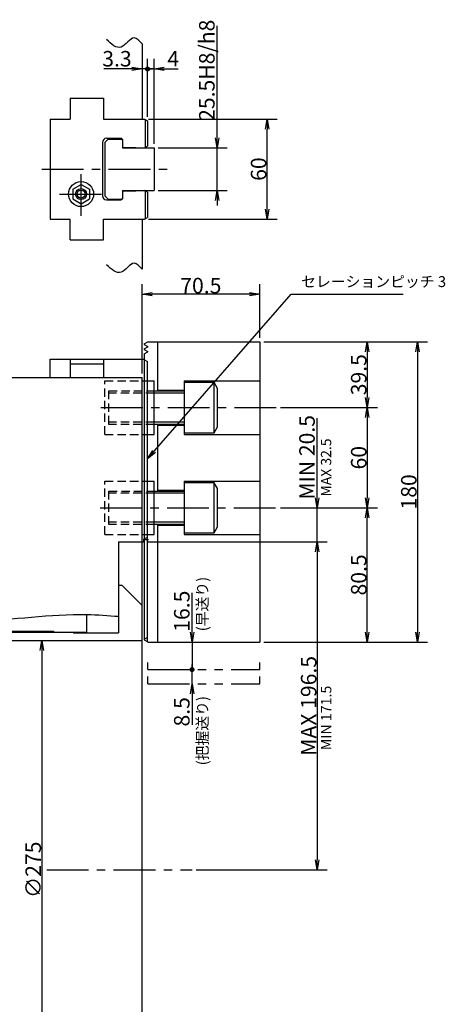
# Model space of a CAD drawing. Extents: x 20 to 1789, y 12 to 1222.
# Drawn here: x 684 to 939, y 632 to 1222 of the extents above; entities that cross this region are included whole.
import ezdxf

# ---------------------------------------------------------------- set-up
doc = ezdxf.new("R2010")
doc.units = 0
doc.header["$LTSCALE"] = 20
for name, pattern in [('CENTER', [2, 1.25, -0.25, 0.25, -0.25]), ('HIDDEN', [0.375, 0.25, -0.125]), ('PHANTOM', [2.5, 1.25, -0.25, 0.25, -0.25, 0.25, -0.25])]:
    doc.linetypes.add(name, pattern=pattern)
doc.layers.get('0').update_dxf_attribs({"linetype": 'CONTINUOUS'})
doc.layers.add('MAIN0', color=7, linetype='CONTINUOUS')
doc.styles.add('KNJYOKO', font='TXT', dxfattribs={"bigfont": 'BIGFONT'})
doc.dimstyles.new('MAIN002', dxfattribs={"dimtxt": 9.3, "dimasz": 6, "dimexe": 6, "dimexo": 2.4, "dimgap": 0.09, "dimtad": 1, "dimdec": 3, "dimtxsty": 'STANDARD', "dimcen": 0.09, "dimaunit": 1, "dimazin": 3, "dimtfac": 0.903226, "dimtdec": 4, "dimtmove": 0, "dimatfit": 3, "dimtvp": 0.553763, "dimtolj": 1, "dimtzin": 0})

# ---------------------------------------------------------------- blocks, each defined once
blk = doc.blocks.new('_OPEN')
at = {"color": 0, "linetype": 'BYBLOCK'}
for p, q in [((-1, 0.166667), (0, 0)), ((0, 0), (-1, -0.166667)), ((0, 0), (-1, 0))]:
    blk.add_line(p, q, dxfattribs=at)
blk = doc.blocks.new('*D12')
at = {"layer": 'MAIN0', "color": 0, "linetype": 'BYBLOCK'}
for p, q in [((760.64, 908.84), (868.14, 908.84)), ((862.14, 902.84), (862.14, 718.34)), ((789.54, 712.34), (868.14, 712.34))]:
    blk.add_line(p, q, dxfattribs=at)
at = {"layer": 'MAIN0', "color": 0, "linetype": 'BYBLOCK', "xscale": 6, "yscale": 6, "zscale": 6}
for p, rotation in [((862.14, 908.84), 90), ((862.14, 712.34), 270)]:
    blk.add_blockref('_OPEN', p, dxfattribs=dict(at, rotation=rotation))
at = {"layer": 'MAIN0', "color": 0, "linetype": 'BYBLOCK', "insert": (856.99, 810.59), "char_height": 9.3, "attachment_point": 5, "rotation": 90}
blk.add_mtext('\\A1;MAX 196.5', dxfattribs=at)
blk = doc.blocks.new('*D13')
at = {"layer": 'MAIN0', "color": 0, "linetype": 'BYBLOCK'}
for p, q in [((840.02, 929.34), (898.14, 929.34)), ((892.14, 854.84), (892.14, 923.34)), ((830.04, 848.84), (898.14, 848.84))]:
    blk.add_line(p, q, dxfattribs=at)
at = {"layer": 'MAIN0', "color": 0, "linetype": 'BYBLOCK', "xscale": 6, "yscale": 6, "zscale": 6}
for p, rotation in [((892.14, 929.34), 90), ((892.14, 848.84), 270)]:
    blk.add_blockref('_OPEN', p, dxfattribs=dict(at, rotation=rotation))
at = {"layer": 'MAIN0', "color": 0, "linetype": 'BYBLOCK', "insert": (886.99, 889.09), "char_height": 9.3, "attachment_point": 5, "rotation": 90}
blk.add_mtext('\\A1;80.5', dxfattribs=at)
blk = doc.blocks.new('*D14')
at = {"layer": 'MAIN0', "color": 0, "linetype": 'BYBLOCK'}
for p, q in [((840.02, 989.34), (898.14, 989.34)), ((892.14, 983.34), (892.14, 935.34)), ((840.02, 929.34), (898.14, 929.34))]:
    blk.add_line(p, q, dxfattribs=at)
at = {"layer": 'MAIN0', "color": 0, "linetype": 'BYBLOCK', "xscale": 6, "yscale": 6, "zscale": 6}
for p, rotation in [((892.14, 989.34), 90), ((892.14, 929.34), 270)]:
    blk.add_blockref('_OPEN', p, dxfattribs=dict(at, rotation=rotation))
at = {"layer": 'MAIN0', "color": 0, "linetype": 'BYBLOCK', "insert": (886.99, 959.34), "char_height": 9.3, "attachment_point": 5, "rotation": 90}
blk.add_mtext('\\A1;60', dxfattribs=at)
blk = doc.blocks.new('*D15')
at = {"layer": 'MAIN0', "color": 0, "linetype": 'BYBLOCK'}
for p, q in [((830.04, 1028.84), (898.14, 1028.84)), ((892.14, 1022.84), (892.14, 995.34)), ((840.02, 989.34), (898.14, 989.34))]:
    blk.add_line(p, q, dxfattribs=at)
at = {"layer": 'MAIN0', "color": 0, "linetype": 'BYBLOCK', "xscale": 6, "yscale": 6, "zscale": 6}
for p, rotation in [((892.14, 1028.84), 90), ((892.14, 989.34), 270)]:
    blk.add_blockref('_OPEN', p, dxfattribs=dict(at, rotation=rotation))
at = {"layer": 'MAIN0', "color": 0, "linetype": 'BYBLOCK', "insert": (886.99, 1009.09), "char_height": 9.3, "attachment_point": 5, "rotation": 90}
blk.add_mtext('\\A1;39.5', dxfattribs=at)
blk = doc.blocks.new('*D16')
at = {"layer": 'MAIN0', "color": 0, "linetype": 'BYBLOCK'}
for p, q in [((830.04, 1028.84), (928.14, 1028.84)), ((922.14, 1022.84), (922.14, 854.84)), ((830.04, 848.84), (928.14, 848.84))]:
    blk.add_line(p, q, dxfattribs=at)
at = {"layer": 'MAIN0', "color": 0, "linetype": 'BYBLOCK', "xscale": 6, "yscale": 6, "zscale": 6}
for p, rotation in [((922.14, 1028.84), 90), ((922.14, 848.84), 270)]:
    blk.add_blockref('_OPEN', p, dxfattribs=dict(at, rotation=rotation))
at = {"layer": 'MAIN0', "color": 0, "linetype": 'BYBLOCK', "insert": (916.99, 938.84), "char_height": 9.3, "attachment_point": 5, "rotation": 90}
blk.add_mtext('\\A1;180', dxfattribs=at)
blk = doc.blocks.new('*D17')
at = {"layer": 'MAIN0', "color": 0, "linetype": 'BYBLOCK'}
for p, q in [((757.14, 1009.74), (757.14, 1063.34)), ((827.64, 1031.24), (827.64, 1063.34)), ((821.64, 1057.34), (763.14, 1057.34))]:
    blk.add_line(p, q, dxfattribs=at)
at = {"layer": 'MAIN0', "color": 0, "linetype": 'BYBLOCK', "xscale": 6, "yscale": 6, "zscale": 6}
for p, rotation in [((757.14, 1057.34), 180), ((827.64, 1057.34), 360)]:
    blk.add_blockref('_OPEN', p, dxfattribs=dict(at, rotation=rotation))
at = {"layer": 'MAIN0', "color": 0, "linetype": 'BYBLOCK', "insert": (792.39, 1062.49), "char_height": 9.3, "attachment_point": 5}
blk.add_mtext('\\A1;70.5', dxfattribs=at)
blk = doc.blocks.new('*D18')
at = {"layer": 'MAIN0', "color": 0, "linetype": 'BYBLOCK'}
for p, q in [((761.11, 1162.34), (838.14, 1162.34)), ((832.14, 1108.34), (832.14, 1156.34)), ((761.11, 1102.34), (838.14, 1102.34))]:
    blk.add_line(p, q, dxfattribs=at)
at = {"layer": 'MAIN0', "color": 0, "linetype": 'BYBLOCK', "xscale": 6, "yscale": 6, "zscale": 6}
for p, rotation in [((832.14, 1162.34), 90), ((832.14, 1102.34), 270)]:
    blk.add_blockref('_OPEN', p, dxfattribs=dict(at, rotation=rotation))
at = {"layer": 'MAIN0', "color": 0, "linetype": 'BYBLOCK', "insert": (826.99, 1132.34), "char_height": 9.3, "attachment_point": 5, "rotation": 90}
blk.add_mtext('\\A1;60', dxfattribs=at)
blk = doc.blocks.new('*D19')
at = {"layer": 'MAIN0', "color": 0, "linetype": 'BYBLOCK'}
for p, q in [((802.14, 1151.09), (802.14, 1218.27)), ((766.84, 1145.09), (808.14, 1145.09)), ((802.14, 1119.59), (802.14, 1145.09)), ((766.84, 1119.59), (808.14, 1119.59)), ((802.14, 1113.59), (802.14, 1110.59))]:
    blk.add_line(p, q, dxfattribs=at)
at = {"layer": 'MAIN0', "color": 0, "linetype": 'BYBLOCK', "xscale": 6, "yscale": 6, "zscale": 6}
for p, rotation in [((802.14, 1145.09), 270), ((802.14, 1119.59), 90)]:
    blk.add_blockref('_OPEN', p, dxfattribs=dict(at, rotation=rotation))
at = {"layer": 'MAIN0', "color": 0, "linetype": 'BYBLOCK', "insert": (795.99, 1191.57), "char_height": 9.3, "attachment_point": 5, "rotation": 90}
blk.add_mtext('\\A1;25.5H8/h8', dxfattribs=at)
blk = doc.blocks.new('*D21')
at = {"layer": 'MAIN0', "color": 0, "linetype": 'BYBLOCK'}
for p, q in [((862.14, 935.34), (862.14, 983.12)), ((840.02, 929.34), (868.14, 929.34)), ((862.14, 908.84), (862.14, 929.34)), ((760.64, 908.84), (868.14, 908.84)), ((862.14, 902.84), (862.14, 899.84))]:
    blk.add_line(p, q, dxfattribs=at)
at = {"layer": 'MAIN0', "color": 0, "linetype": 'BYBLOCK', "xscale": 6, "yscale": 6, "zscale": 6}
for p, rotation in [((862.14, 929.34), 270), ((862.14, 908.84), 90)]:
    blk.add_blockref('_OPEN', p, dxfattribs=dict(at, rotation=rotation))
at = {"layer": 'MAIN0', "color": 0, "linetype": 'BYBLOCK', "insert": (855.99, 959.57), "char_height": 9.3, "attachment_point": 5, "rotation": 90}
blk.add_mtext('\\A1;MIN 20.5', dxfattribs=at)
blk = doc.blocks.new('*D45')
at = {"layer": 'MAIN0', "color": 0, "linetype": 'BYBLOCK'}
blk.add_line((697.14, 843.84), (697.14, 580.84), dxfattribs=at)
at = {"layer": 'MAIN0', "color": 0, "linetype": 'BYBLOCK', "xscale": 6, "yscale": 6, "zscale": 6}
for p, rotation in [((697.14, 849.84), 90), ((697.14, 574.84), 270)]:
    blk.add_blockref('_OPEN', p, dxfattribs=dict(at, rotation=rotation))
at = {"layer": 'MAIN0', "color": 0, "linetype": 'BYBLOCK', "insert": (691.99, 712.34), "char_height": 9.3, "attachment_point": 5, "rotation": 90}
blk.add_mtext('\\A1;∅275', dxfattribs=at)
blk = doc.blocks.new('*D57')
at = {"layer": 'MAIN0', "color": 0, "linetype": 'BYBLOCK'}
for p, q in [((760.44, 1163.74), (760.44, 1198.34)), ((751.14, 1192.34), (734.34, 1192.34)), ((760.44, 1192.34), (757.14, 1192.34))]:
    blk.add_line(p, q, dxfattribs=at)
at = {"layer": 'MAIN0', "color": 0, "linetype": 'BYBLOCK', "xscale": 6, "yscale": 6, "zscale": 6, "rotation": 360}
blk.add_blockref('_OPEN', (757.14, 1192.34), dxfattribs=at)
at = {"layer": 'MAIN0', "color": 0, "linetype": 'BYBLOCK', "insert": (742.14, 1198.49), "char_height": 9.3, "attachment_point": 5}
blk.add_mtext('\\A1;3.3', dxfattribs=at)
blk = doc.blocks.new('_NONE')
blk = doc.blocks.new('_DOT')
at = {"color": 0, "linetype": 'BYBLOCK'}
blk.add_line((-0.5, 0), (-1, 0), dxfattribs=at)
at = {"color": 0, "linetype": 'BYBLOCK', "const_width": 0.5}
blk.add_lwpolyline([(-0.25, 0, 1), (0.25, 0, 1)], format="xyb", close=True, dxfattribs=at)
blk = doc.blocks.new('*D58')
at = {"layer": 'MAIN0', "color": 0, "linetype": 'BYBLOCK'}
for p, q in [((760.44, 1163.74), (760.44, 1198.34)), ((764.44, 1147.49), (764.44, 1198.34)), ((764.44, 1192.34), (761.44, 1192.34)), ((770.44, 1192.34), (778.87, 1192.34))]:
    blk.add_line(p, q, dxfattribs=at)
at = {"layer": 'MAIN0', "color": 0, "linetype": 'BYBLOCK', "rotation": 180}
for name, p, xscale, yscale, zscale in [('_DOT', (760.44, 1192.34), 3, 3, 3), ('_OPEN', (764.44, 1192.34), 6, 6, 6)]:
    blk.add_blockref(name, p, dxfattribs=dict(at, xscale=xscale, yscale=yscale, zscale=zscale))
at = {"layer": 'MAIN0', "color": 0, "linetype": 'BYBLOCK', "insert": (775.87, 1198.49), "char_height": 9.3, "attachment_point": 5}
blk.add_mtext('\\A1;4', dxfattribs=at)
blk = doc.blocks.new('*D65')
at = {"layer": 'MAIN0', "color": 0, "linetype": 'BYBLOCK'}
for p, q in [((787.14, 854.84), (787.14, 878.28)), ((787.14, 848.84), (787.14, 833.34))]:
    blk.add_line(p, q, dxfattribs=at)
at = {"layer": 'MAIN0', "color": 0, "linetype": 'BYBLOCK', "rotation": 270}
for name, p, xscale, yscale, zscale in [('_OPEN', (787.14, 848.84), 6, 6, 6), ('_DOT', (787.14, 832.34), 3, 3, 3)]:
    blk.add_blockref(name, p, dxfattribs=dict(at, xscale=xscale, yscale=yscale, zscale=zscale))
at = {"layer": 'MAIN0', "color": 0, "linetype": 'BYBLOCK', "insert": (780.99, 867.33), "char_height": 9.3, "attachment_point": 5, "rotation": 90}
blk.add_mtext('\\A1;16.5', dxfattribs=at)
blk = doc.blocks.new('*D66')
at = {"layer": 'MAIN0', "color": 0, "linetype": 'BYBLOCK'}
for p, q in [((787.14, 823.84), (787.14, 832.34)), ((787.14, 817.84), (787.14, 799.21))]:
    blk.add_line(p, q, dxfattribs=at)
at = {"layer": 'MAIN0', "color": 0, "linetype": 'BYBLOCK', "xscale": 6, "yscale": 6, "zscale": 6, "rotation": 90}
blk.add_blockref('_OPEN', (787.14, 823.84), dxfattribs=at)
at = {"layer": 'MAIN0', "color": 0, "linetype": 'BYBLOCK', "insert": (780.99, 807.01), "char_height": 9.3, "attachment_point": 5, "rotation": 90}
blk.add_mtext('\\A1;8.5', dxfattribs=at)

msp = doc.modelspace()

# ---------------------------------------------------------------- linework, layer by layer
at = {"layer": 'MAIN0', "color": 3, "linetype": 'CONTINUOUS'}
for p, q in [((757.1428, 1207.3392), (757.1428, 1162.3392)), ((714.1428, 1174.8392), (714.1428, 1162.3392)), ((714.1428, 1174.8392), (734.1428, 1174.8392)), ((734.1428, 1174.8392), (734.1428, 1162.3392)), ((702.1428, 1162.3392), (702.1428, 1102.3392)), ((702.1428, 1162.3392), (714.1428, 1162.3392)), ((734.1428, 1162.3392), (758.7108, 1162.3392)), ((758.7108, 1162.3392), (760.4428, 1161.3392)), ((759.2528, 1145.4022), (759.2528, 1162.0263)), ((760.4428, 1161.3392), (760.4428, 1146.0892)), ((733.4428, 1148.3392), (733.4428, 1116.3392)), ((734.9428, 1148.3392), (736.9428, 1150.3392)), ((734.9428, 1148.3392), (734.9428, 1116.3392)), ((735.9428, 1150.8392), (744.4428, 1150.8392)), ((736.9428, 1150.3392), (745.2428, 1150.3392)), ((745.2428, 1150.3392), (745.4428, 1150.1392)), ((745.4428, 1150.1392), (745.4428, 1145.0892)), ((745.4428, 1145.3392), (753.4428, 1145.3392)), ((745.4428, 1145.0892), (764.4428, 1145.0892)), ((753.4428, 1145.3392), (753.4428, 1145.0892)), ((758.7108, 1145.0892), (760.4428, 1146.0892)), ((764.4428, 1145.0892), (764.4428, 1119.5892)), ((715.6428, 1120.226), (720.6428, 1123.1127)), ((720.6428, 1123.1127), (725.6428, 1120.226)), ((715.6428, 1120.226), (715.6428, 1114.4525)), ((725.6428, 1120.226), (725.6428, 1114.4525)), ((736.9428, 1114.3392), (734.9428, 1116.3392)), ((745.4428, 1119.5892), (745.4428, 1114.5392)), ((745.4428, 1119.5892), (764.4428, 1119.5892)), ((745.4428, 1119.3392), (753.4428, 1119.3392)), ((753.4428, 1119.5892), (753.4428, 1119.3392)), ((760.4428, 1118.5892), (758.7108, 1119.5892)), ((759.2528, 1102.6522), (759.2528, 1119.2763)), ((760.4428, 1118.5892), (760.4428, 1103.3392)), ((715.6428, 1114.4525), (720.6428, 1111.5657)), ((720.6428, 1111.5657), (725.6428, 1114.4525)), ((735.9428, 1113.8392), (744.4428, 1113.8392)), ((736.9428, 1114.3392), (745.2428, 1114.3392)), ((745.2428, 1114.3392), (745.4428, 1114.5392)), ((702.1428, 1102.3392), (714.1428, 1102.3392)), ((714.1428, 1089.8392), (714.1428, 1102.3392)), ((734.1428, 1089.8392), (734.1428, 1102.3392)), ((734.1428, 1102.3392), (758.7108, 1102.3392)), ((757.1428, 1102.3392), (757.1428, 1072.3392)), ((758.7108, 1102.3392), (760.4428, 1103.3392)), ((714.1428, 1089.8392), (734.1428, 1089.8392)), ((758.4428, 1027.5113), (760.5909, 1028.7515)), ((758.4428, 1027.5113), (758.4428, 1027.1671)), ((758.4428, 1027.1671), (760.5919, 1025.9264)), ((760.6409, 1028.8392), (827.6428, 1028.8392)), ((766.4428, 1028.8392), (766.4428, 999.3392)), ((827.6428, 1028.8392), (827.6428, 848.8392)), ((758.4428, 1024.5113), (760.5909, 1025.7515)), ((758.4428, 1024.5113), (758.4428, 1024.1671)), ((758.4428, 1024.1671), (760.5919, 1022.9264)), ((758.4428, 1021.5113), (760.5909, 1022.7515)), ((758.4428, 1021.5113), (758.4428, 910.6403)), ((760.4428, 1026.0124), (760.4428, 1025.666)), ((702.1428, 1018.3392), (758.2448, 1018.3392)), ((702.1428, 1007.3392), (702.1428, 1018.3392)), ((714.1428, 1018.3392), (714.1428, 1007.3392)), ((714.1428, 1015.6597), (734.1428, 1015.6597)), ((734.1428, 1018.3392), (734.1428, 1007.3392)), ((758.2948, 1018.2526), (760.4428, 1017.0124)), ((760.4428, 849.0124), (760.4428, 1017.0124)), ((614.6428, 1007.3392), (757.1428, 1007.3392)), ((757.1428, 417.8392), (757.1428, 1007.3392)), ((760.4428, 1005.3392), (764.4428, 1005.3392)), ((764.4428, 973.3392), (764.4428, 1005.3392)), ((782.3428, 1005.3392), (827.6428, 1005.3392)), ((782.3428, 1005.3392), (782.3428, 973.3392)), ((800.3428, 1004.3392), (782.3428, 1004.3392)), ((802.3428, 1000.8751), (800.3428, 1004.3392)), ((800.3428, 974.3392), (800.3428, 1004.3392)), ((764.4428, 999.3392), (782.3428, 999.3392)), ((782.3428, 997.9861), (764.4428, 997.9861)), ((766.4428, 999.8392), (782.3428, 999.8392)), ((802.3428, 977.8033), (802.3428, 1000.8751)), ((782.3428, 980.6924), (764.4428, 980.6924)), ((782.3428, 979.3392), (764.4428, 979.3392)), ((766.4428, 979.3392), (766.4428, 939.3392)), ((766.4428, 978.8392), (782.3428, 978.8392)), ((782.3428, 974.3392), (800.3428, 974.3392)), ((800.3428, 974.3392), (802.3428, 977.8033)), ((760.4428, 973.3392), (764.4428, 973.3392)), ((782.3428, 973.3392), (827.6428, 973.3392)), ((760.4428, 945.3392), (764.4428, 945.3392)), ((764.4428, 913.3392), (764.4428, 945.3392)), ((782.3428, 945.3392), (827.6428, 945.3392)), ((782.3428, 945.3392), (782.3428, 913.3392)), ((800.3428, 944.3392), (782.3428, 944.3392)), ((802.3428, 940.8751), (800.3428, 944.3392)), ((800.3428, 914.3392), (800.3428, 944.3392)), ((764.4428, 939.3392), (782.3428, 939.3392)), ((766.4428, 939.8392), (782.3428, 939.8392)), ((802.3428, 917.8033), (802.3428, 940.8751)), ((782.3428, 937.9861), (764.4428, 937.9861)), ((782.3428, 920.6924), (764.4428, 920.6924)), ((782.3428, 919.3392), (764.4428, 919.3392)), ((766.4428, 919.3392), (766.4428, 848.8392)), ((766.4428, 918.8392), (782.3428, 918.8392)), ((800.3428, 914.3392), (802.3428, 917.8033)), ((758.2448, 908.8392), (758.2448, 910.3392)), ((758.2948, 910.4258), (760.4428, 911.666)), ((758.4428, 910.3392), (758.4428, 850.1671)), ((760.4428, 913.3392), (764.4428, 913.3392)), ((782.3428, 914.3392), (800.3428, 914.3392)), ((782.3428, 913.3392), (827.6428, 913.3392)), ((743.1428, 908.8392), (743.1428, 854.3392)), ((743.1428, 908.8392), (758.2448, 908.8392)), ((743.1428, 882.8392), (745.1428, 882.8392)), ((745.1428, 882.8392), (757.1428, 870.8392)), ((724.1428, 854.3392), (724.1428, 865.3832)), ((493.1428, 854.8392), (724.1428, 854.8392)), ((658.1428, 855.3392), (704.1428, 855.3392)), ((704.1428, 855.3392), (704.1428, 854.8392)), ((715.6428, 854.8392), (716.1428, 854.3392)), ((716.1428, 854.3392), (743.1428, 854.3392)), ((758.4428, 850.5113), (760.5909, 851.7515)), ((758.4428, 850.1671), (760.5919, 848.9264)), ((493.1428, 849.8392), (757.1428, 849.8392)), ((760.6409, 848.8392), (827.6428, 848.8392))]:
    msp.add_line(p, q, dxfattribs=at)
at = {"layer": 'MAIN0', "color": 3, "linetype": 'CENTER'}
for p, q in [((697.1428, 1132.3392), (772.1428, 1132.3392)), ((720.6428, 1104.314), (720.6428, 1129.909)), ((707.7806, 1117.3392), (735.4243, 1117.3392)), ((732.5386, 989.3392), (837.622, 989.3392)), ((732.1292, 929.3392), (837.622, 929.3392)), ((757.9375, 910.3392), (761.0779, 910.3392)), ((700.1428, 712.3392), (787.1428, 712.3392))]:
    msp.add_line(p, q, dxfattribs=at)
at = {"layer": 'MAIN0', "color": 3, "linetype": 'HIDDEN'}
for p, q in [((734.9428, 1005.3392), (760.4428, 1005.3392)), ((734.9428, 973.3392), (734.9428, 1005.3392)), ((737.3428, 979.3392), (737.3428, 999.3392)), ((737.3428, 999.3392), (764.4428, 999.3392)), ((764.4428, 997.9861), (737.3428, 997.9861)), ((764.4428, 980.6924), (737.3428, 980.6924)), ((764.4428, 979.3392), (737.3428, 979.3392)), ((734.9428, 973.3392), (760.4428, 973.3392)), ((734.9428, 945.3392), (760.4428, 945.3392)), ((734.9428, 913.3392), (734.9428, 945.3392)), ((737.3428, 919.3392), (737.3428, 939.3392)), ((737.3428, 939.3392), (764.4428, 939.3392)), ((764.4428, 937.9861), (737.3428, 937.9861)), ((764.4428, 920.6924), (737.3428, 920.6924)), ((764.4428, 919.3392), (737.3428, 919.3392)), ((734.9428, 913.3392), (760.4428, 913.3392))]:
    msp.add_line(p, q, dxfattribs=at)
at = {"layer": 'MAIN0', "color": 3, "linetype": 'PHANTOM'}
for p, q in [((760.6409, 832.3392), (760.6409, 836.5892)), ((760.6409, 832.3392), (827.6428, 832.3392)), ((827.6428, 832.3392), (827.6428, 836.5892)), ((760.6409, 823.8392), (760.6409, 828.0892)), ((827.6428, 823.8392), (827.6428, 828.0892)), ((760.6409, 823.8392), (827.6428, 823.8392))]:
    msp.add_line(p, q, dxfattribs=at)
at = {"layer": 'MAIN0', "color": 3, "linetype": 'CONTINUOUS'}
for radius in [7.5, 3.3, 2.4]:
    msp.add_circle((720.6428, 1117.3392), radius, dxfattribs=at)
for centre, radius, start, end in [((735.9428, 1148.3392), 2.5, 90, 180), ((744.4428, 1149.8392), 1, 0, 90), ((735.9428, 1116.3392), 2.5, 180, 270), ((744.4428, 1114.8392), 1, 270, 360), ((760.5409, 1028.8381), 0.1, 300, 360.6363973), ((760.5409, 1025.8381), 0.1, 300, 420), ((760.5409, 1022.8381), 0.1, 300, 420), ((758.3448, 1018.3392), 0.1, 180, 240), ((758.3448, 910.3392), 0.1, 120, 180), ((760.5409, 851.8381), 0.1, 300, 360.6363973), ((760.5409, 848.8381), 0.1, 0.6363973, 60)]:
    msp.add_arc(centre, radius, start, end, dxfattribs=at)
for points, knots in [([(757.1428, 1207.3392), (755.5912, 1209.1133), (751.5233, 1213.7644), (744.7157, 1201.7744), (738.8535, 1207.2093), (735.8733, 1209.9722)], [0, 0, 0, 0, 5.88307046, 15.42334023, 25.28829145, 25.28829145, 25.28829145, 25.28829145]), ([(757.1428, 1072.3392), (755.5912, 1074.1133), (751.5233, 1078.7644), (744.7157, 1066.7744), (738.8535, 1072.2093), (735.8733, 1074.9722)], [0, 0, 0, 0, 5.88307046, 15.42334023, 25.28829145, 25.28829145, 25.28829145, 25.28829145]), ([(485.1428, 954.4979), (491.7009, 955.8986), (501.2355, 957.9352), (517.1084, 953.4913), (541.1586, 968.1976), (544.338, 917.8738), (540.7332, 891.6715), (556.5088, 855.6651), (604.7313, 869.0378), (656.9349, 857.7588), (708.6178, 866.984), (736.8205, 864.7545), (743.1428, 864.2547)], [0, 0, 0, 0, 19.63142498, 28.54178668, 49.11158176, 81.63249798, 128.56733577, 148.02347952, 183.58866876, 250.74835957, 316.61897748, 335.65246093, 335.65246093, 335.65246093, 335.65246093])]:
    msp.add_open_spline(points, degree=3, knots=knots, dxfattribs=at)

# ---------------------------------------------------------------- texts
at = {"layer": 'MAIN0', "color": 3, "linetype": 'CONTINUOUS', "insert": (852.5008, 1068.1392), "char_height": 9.3, "attachment_point": 1, "style": 'KNJYOKO'}
msp.add_mtext('{\\H0.70x;{セレーションピッチ 3}}', dxfattribs=at)
at = {"layer": 'MAIN0', "color": 3, "linetype": 'CONTINUOUS', "char_height": 9.3, "attachment_point": 1, "rotation": 90}
for s, insert in [('{\\H0.66x;{MAX 32.5}}', (864.352, 936.0391)), ('{\\H0.67x;{MIN 171.5}}', (864.352, 784.003))]:
    msp.add_mtext(s, dxfattribs=dict(at, insert=insert))
at = {"layer": 'MAIN0', "color": 3, "linetype": 'CONTINUOUS', "char_height": 9.3, "attachment_point": 1, "rotation": 90, "style": 'KNJYOKO'}
for s, insert in [('{\\H0.70x;{(早送り)}}', (790.039, 855.2846)), ('{\\H0.70x;{(把握送り)}}', (790.039, 774.9314))]:
    msp.add_mtext(s, dxfattribs=dict(at, insert=insert))

# ---------------------------------------------------------------- dimensions: what is measured, and where the dimension line sits
at = {"layer": 'MAIN0', "color": 3, "linetype": 'CONTINUOUS'}
for base, p1, p2, text, picture, middle in [((802.1428, 1119.5892), (764.4428, 1145.0892), (764.4428, 1119.5892), '\\A1;25.5H8/h8', '*D19', (800.6428, 1191.568)), ((862.1428, 908.8392), (837.622, 929.3392), (758.2448, 908.8392), '\\A1;MIN 20.5', '*D21', (860.6428, 959.5729))]:
    dim = msp.add_linear_dim(base=base, p1=p1, p2=p2, angle=90, text=text, dimstyle='MAIN002', override={"dimasz": 6, "dimblk1": 'OPEN', "dimblk2": 'OPEN', "dimsah": 1, "dimatfit": 0}, dxfattribs=at)
    dim.commit()
    dim.dimension.update_dxf_attribs({"geometry": picture, "text_midpoint": middle, "dimtype": 160})
for base, p1, p2, override, picture, middle in [((760.4428, 1192.3392), (757.1428, 1162.3392), (760.4428, 1161.3392), {"dimasz": 6, "dimblk1": 'OPEN', "dimblk2": 'NONE', "dimsah": 1, "dimatfit": 0}, '*D57', (742.1428, 1193.8392)), ((764.4428, 1192.3392), (760.4428, 1161.3392), (764.4428, 1145.0892), {"dimasz": 6, "dimblk1": 'DOT', "dimblk2": 'OPEN', "dimsah": 1, "dimatfit": 0}, '*D58', (775.8705, 1193.8392))]:
    dim = msp.add_linear_dim(base=base, p1=p1, p2=p2, dimstyle='MAIN002', override=override, dxfattribs=at)
    dim.commit()
    dim.dimension.update_dxf_attribs({"geometry": picture, "text_midpoint": middle, "dimtype": 160})
for base, p1, p2, picture, middle in [((832.1428, 1102.3392), (758.7108, 1162.3392), (758.7108, 1102.3392), '*D18', (831.6428, 1132.3392)), ((892.1428, 1028.8392), (837.622, 989.3392), (827.6428, 1028.8392), '*D15', (891.6428, 1009.0892)), ((922.1428, 1028.8392), (827.6428, 848.8392), (827.6428, 1028.8392), '*D16', (921.6428, 938.8392)), ((892.1428, 989.3392), (837.622, 929.3392), (837.622, 989.3392), '*D14', (891.6428, 959.3392)), ((892.1428, 848.8392), (837.622, 929.3392), (827.6428, 848.8392), '*D13', (891.6428, 889.0892))]:
    dim = msp.add_linear_dim(base=base, p1=p1, p2=p2, angle=90, dimstyle='MAIN002', override={"dimasz": 6, "dimblk1": 'OPEN', "dimblk2": 'OPEN', "dimsah": 1}, dxfattribs=at)
    dim.commit()
    dim.dimension.update_dxf_attribs({"geometry": picture, "text_midpoint": middle})
dim = msp.add_linear_dim(base=(827.6428, 1057.3392), p1=(757.1428, 1007.3392), p2=(827.6428, 1028.8392), dimstyle='MAIN002', override={"dimasz": 6, "dimblk1": 'OPEN', "dimblk2": 'OPEN', "dimsah": 1}, dxfattribs=at)
dim.commit()
dim.dimension.update_dxf_attribs({"geometry": '*D17', "text_midpoint": (792.3928, 1057.8392)})
for base, p1, p2, text, picture, middle in [((862.1428, 908.8392), (787.1428, 712.3392), (758.2448, 908.8392), '\\A1;MAX 196.5', '*D12', (861.6428, 810.5892)), ((697.1428, 849.8392), (757.1428, 574.8392), (757.1428, 849.8392), '\\A1;∅275', '*D45', (696.6428, 712.3392))]:
    dim = msp.add_linear_dim(base=base, p1=p1, p2=p2, angle=90, text=text, dimstyle='MAIN002', override={"dimasz": 6, "dimblk1": 'OPEN', "dimblk2": 'OPEN', "dimsah": 1}, dxfattribs=at)
    dim.commit()
    dim.dimension.update_dxf_attribs({"geometry": picture, "text_midpoint": middle})
for base, p2, override, picture, middle in [((787.1428, 848.8392), (760.6409, 848.8392), {"dimasz": 6, "dimblk1": 'DOT', "dimblk2": 'OPEN', "dimsah": 1, "dimatfit": 0}, '*D65', (785.6428, 867.3313)), ((787.1428, 823.8392), (760.6409, 823.8392), {"dimasz": 6, "dimblk1": 'NONE', "dimblk2": 'OPEN', "dimsah": 1, "dimatfit": 0}, '*D66', (785.6428, 807.0073))]:
    dim = msp.add_linear_dim(base=base, p1=(760.6409, 832.3392), p2=p2, angle=90, dimstyle='MAIN002', override=override, dxfattribs=at)
    dim.commit()
    dim.dimension.update_dxf_attribs({"geometry": picture, "text_midpoint": middle, "dimtype": 160})

# ---------------------------------------------------------------- leaders
at = {"layer": 'MAIN0', "color": 3, "linetype": 'CONTINUOUS', "annotation_type": 0, "has_hookline": 1, "hookline_direction": 0, "text_width": 61.07}
msp.add_leader([(760.4428, 958.5726), (846.4998, 1057.3392), (852.4998, 1057.3392)], dimstyle='MAIN002', override={"dimgap": 0, "dimtad": 1, "dimldrblk": 'OPEN'}, dxfattribs=at)

doc.saveas('drawing.dxf')
